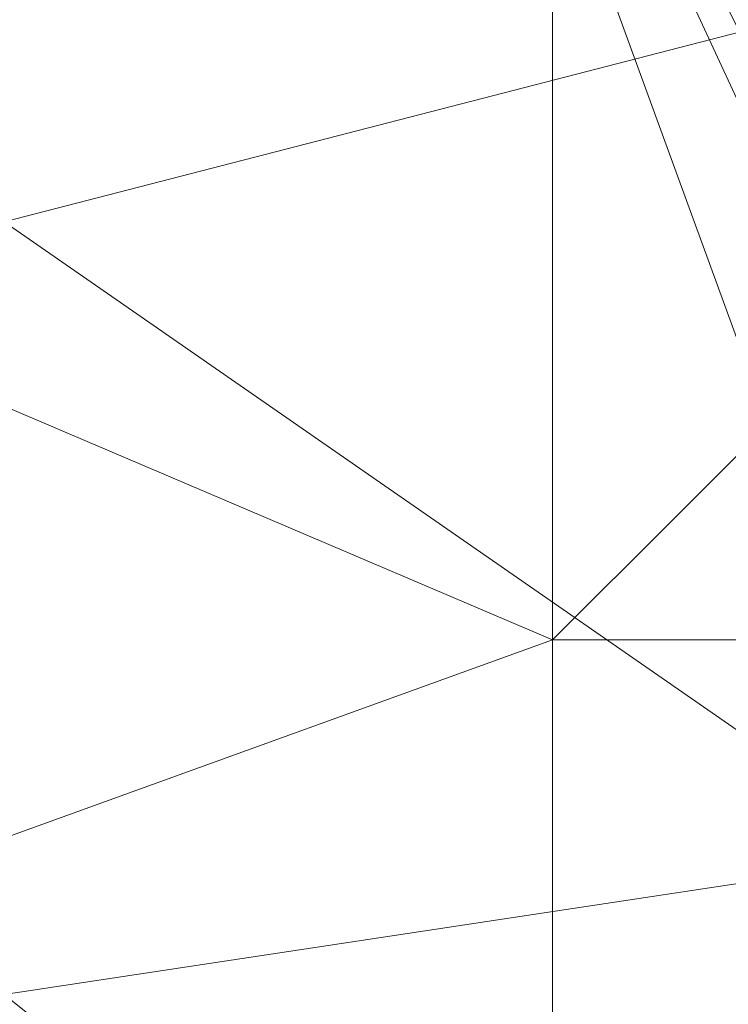
# Model space of a CAD drawing. Units: metres. Extents: x -5641 to 5650, y -753 to 740.
# Drawn here: x 1187 to 1216, y 580 to 620 of the extents above; entities that cross this region are included whole.
import ezdxf

# ---------------------------------------------------------------- set-up
doc = ezdxf.new("R2010")
doc.units = ezdxf.units.M
doc.header["$LTSCALE"] = 1.27
doc.layers.add('Keine', color=7, linetype='Continuous', lineweight=9)

msp = doc.modelspace()

# ---------------------------------------------------------------- linework, layer by layer
at = {"layer": 'Keine', "color": 7, "linetype": 'Continuous', "lineweight": 9}
for points in [[(1199.629, 652.736, 34.743), (1228.602, 590.213, 214.63), (1230.437, 568.249, 359.833)], [(1221.557, 609.3, 142.028), (1199.629, 652.736, 34.743), (1214.512, 628.386, 69.427)], [(1228.602, 590.213, 214.63), (1199.629, 652.736, 34.743), (1221.557, 609.3, 142.028)], [(1230.437, 568.249, 359.833), (1243.822, 632.656, 196.095), (1199.629, 652.736, 34.743)], [(1168.913, 643.194, 380), (1168.913, 611.751, 380), (1208.807, 634.583, 380)], [(1231.806, 611.312, 32.483), (1209.653, 641.425, 20.286), (1210.162, 643.481)], [(1213.598, 638.937), (1231.806, 611.312, 32.483), (1210.162, 643.481)], [(1227.085, 616.581, 36.04), (1209.653, 641.425, 20.286), (1231.806, 611.312, 32.483)], [(1209.653, 641.425, 20.286), (1227.085, 616.581, 36.04), (1222.969, 621.084, 40.572)], [(1217.379, 633.936), (1231.806, 611.312, 32.483), (1213.598, 638.937)], [(1214.512, 628.386, 69.427), (1224.863, 636.213, 69.427), (1221.557, 609.3, 142.028)], [(1208.807, 594.741, 380), (1208.807, 634.583, 380), (1168.913, 611.751, 380)], [(1248.708, 634.583, 380), (1208.807, 594.741, 380), (1248.708, 594.741, 380)], [(1248.708, 634.583, 380), (1208.807, 634.583, 380), (1208.807, 594.741, 380)], [(1186.507, 611.751, 359.833), (1186.507, 627.474, 359.833), (1223.699, 621.375, 359.833)], [(1223.699, 621.375, 359.833), (1223.699, 585.934, 359.833), (1186.507, 611.751, 359.833)], [(1168.913, 611.751, 380), (1168.913, 580.31, 380), (1208.807, 594.741, 380)], [(1186.507, 580.31, 359.833), (1186.507, 611.751, 359.833), (1223.699, 585.934, 359.833)], [(1208.807, 554.899, 380), (1208.807, 594.741, 380), (1168.913, 580.31, 380)], [(1248.708, 594.741, 380), (1208.807, 554.899, 380), (1248.708, 554.899, 380)], [(1248.708, 594.741, 380), (1208.807, 594.741, 380), (1208.807, 554.899, 380)], [(1223.699, 585.934, 359.833), (1223.699, 550.493, 359.833), (1186.507, 580.31, 359.833)], [(1168.913, 580.31, 380), (1168.913, 517.424, 380), (1208.807, 554.899, 380)], [(1186.507, 517.424, 359.833), (1186.507, 580.31, 359.833), (1223.699, 550.493, 359.833)]]:
    msp.add_3dface(points, dxfattribs=at)

doc.saveas('drawing.dxf')
